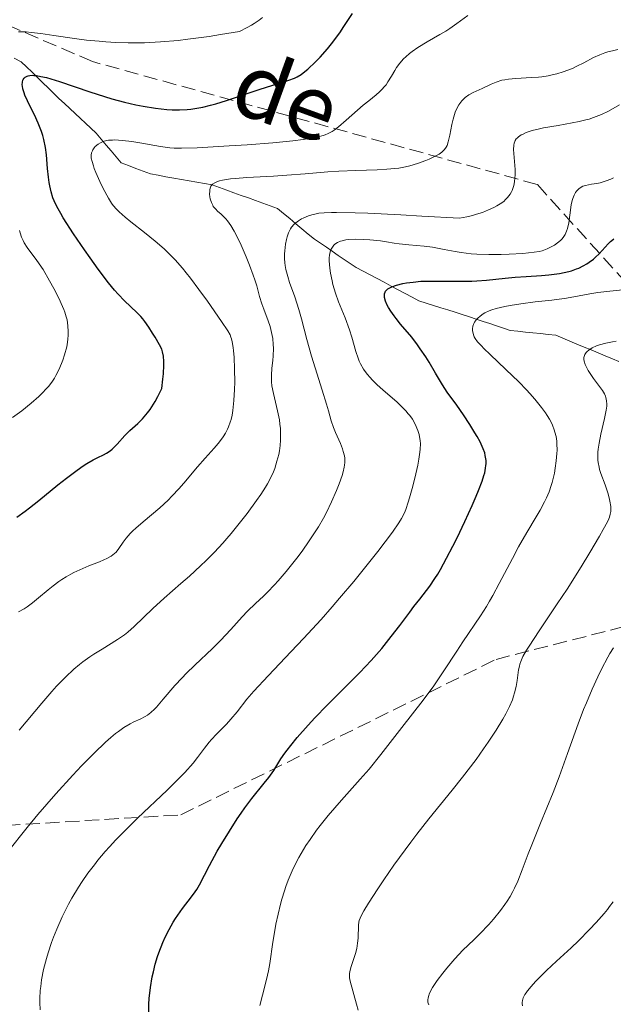
# Model space of a CAD drawing. Units: metres. Extents: x 668231 to 671682, y 4755942 to 4758340.
# Drawn here: x 669735 to 669808, y 4756979 to 4757101 of the extents above; entities that cross this region are included whole.
import ezdxf

# ---------------------------------------------------------------- set-up
doc = ezdxf.new("R2010")
doc.units = ezdxf.units.M
doc.header["$MEASUREMENT"] = 0
doc.linetypes.add('DGN Style 3', pattern=[2.435891, 1.739922, -0.695969])
for name, color, linetype, lineweight in [('Barranco lineal', 142, 'DGN Style 3', 13), ('Curva de nivel directora', 30, 'Continuous', 30), ('Curva de nivel intermedia', 30, 'Continuous', 0), ('Texto de arroyo-regatas y barrancos', 142, 'Continuous', 0), ('Zona arbolada', 92, 'DGN Style 3', 0)]:
    doc.layers.add(name, color=color, linetype=linetype, lineweight=lineweight)
doc.styles.add('Style-Arial', font='arial.ttf')

msp = doc.modelspace()

# ---------------------------------------------------------------- linework, layer by layer
at = {"layer": 'Barranco lineal', "color": 142, "linetype": 'DGN Style 3', "lineweight": 13}
for points in [[(669734.42, 4757096.08, 1350.89), (669735.3, 4757095.63, 1350.61), (669735.96, 4757094.98, 1350.11), (669736.63, 4757094.33, 1349.17), (669737.3, 4757093.69, 1348.9), (669737.96, 4757093.04, 1348.65), (669738.63, 4757092.39, 1348.36), (669739.29, 4757091.75, 1348.18), (669739.96, 4757091.1, 1347.83), (669740.63, 4757090.45, 1347.45), (669741.29, 4757089.84, 1347.11), (669741.95, 4757089.24, 1346.75), (669742.61, 4757088.63, 1346.2), (669743.26, 4757088.02, 1345.86), (669743.92, 4757087.41, 1345.54), (669744.58, 4757086.8, 1345.24), (669745.19, 4757086.07, 1344.93), (669745.8, 4757085.34, 1344.56), (669746.41, 4757084.61, 1344.04), (669747.02, 4757083.88, 1343.37), (669747.63, 4757083.15, 1342.68), (669748.54, 4757082.8, 1341.94), (669749.46, 4757082.46, 1341.36), (669750.37, 4757082.12, 1341.08), (669751.28, 4757081.78, 1341.13), (669752.23, 4757081.61, 1341.11), (669753.18, 4757081.43, 1341.02), (669754.14, 4757081.26, 1340.85), (669755.09, 4757081.09, 1340.58), (669756.04, 4757080.92, 1340.39), (669756.99, 4757080.75, 1340.26), (669757.94, 4757080.58, 1340.08), (669758.89, 4757080.41, 1339.83), (669759.79, 4757080.09, 1339.62), (669760.69, 4757079.76, 1339.55), (669761.58, 4757079.44, 1339.38), (669762.48, 4757079.12, 1339.26), (669763.37, 4757078.8, 1339.05), (669764.27, 4757078.48, 1338.86), (669765.17, 4757078.16, 1338.38)], [(669765.17, 4757078.16, 1338.38), (669766.06, 4757077.84, 1337.8), (669766.96, 4757077.51, 1337.22), (669767.72, 4757076.88, 1336.39), (669768.48, 4757076.25, 1334.93), (669769.24, 4757075.61, 1333.72), (669770, 4757074.98, 1332.49), (669770.77, 4757074.34, 1331.17), (669771.53, 4757073.71, 1330.49), (669772.27, 4757073.21, 1330.21), (669773.01, 4757072.71, 1329.93), (669773.74, 4757072.21, 1329.53), (669774.48, 4757071.71, 1328.96), (669775.22, 4757071.21, 1328.39), (669775.96, 4757070.71, 1327.98), (669776.7, 4757070.21, 1327.47), (669777.56, 4757069.75, 1326.87), (669778.43, 4757069.29, 1326.23), (669779.29, 4757068.84, 1325.84), (669780.15, 4757068.38, 1325.34), (669781.01, 4757067.92, 1324.76), (669781.88, 4757067.47, 1324.1), (669782.74, 4757067.01, 1323.43), (669783.6, 4757066.55, 1322.89), (669784.46, 4757066.1, 1322.55), (669785.36, 4757065.82, 1322.32), (669786.25, 4757065.53, 1322.09), (669787.14, 4757065.25, 1321.75), (669788.03, 4757064.97, 1321.32), (669788.92, 4757064.68, 1320.96), (669789.81, 4757064.4, 1320.65), (669790.71, 4757064.12, 1320.28), (669791.54, 4757063.84, 1319.74), (669792.38, 4757063.56, 1319.2), (669793.22, 4757063.28, 1318.91), (669794.05, 4757063, 1318.6), (669794.89, 4757062.72, 1318.15), (669795.73, 4757062.45, 1317.68), (669796.67, 4757062.34, 1317.46), (669797.61, 4757062.24, 1317.31), (669798.54, 4757062.14, 1317.01), (669799.48, 4757062.04, 1316.59), (669800.42, 4757061.94, 1316.14), (669801.36, 4757061.84, 1315.73), (669802.24, 4757061.47, 1315.53), (669803.11, 4757061.11, 1315.37), (669803.99, 4757060.75, 1315.22), (669804.86, 4757060.39, 1315.02), (669805.74, 4757060.03, 1314.78), (669806.61, 4757059.67, 1314.4), (669807.49, 4757059.31, 1313.71), (669808.36, 4757058.94, 1313.17), (669809.15, 4757058.61, 1312.83)]]:
    msp.add_polyline3d(points, dxfattribs=at)
at = {"layer": 'Curva de nivel directora', "color": 30, "linetype": 'Continuous', "lineweight": 30, "flags": 128}
for points, elevation in [([(669747.28, 4757066.92), (669746.83, 4757067.43), (669746.09, 4757068.32), (669744.79, 4757070.02), (669743.8, 4757071.4), (669743.1, 4757072.39), (669741.75, 4757074.38), (669740.49, 4757076.34), (669740.18, 4757076.87), (669739.69, 4757077.74), (669739.37, 4757078.43), (669739.21, 4757078.82), (669739, 4757079.54), (669738.83, 4757080.3), (669738.76, 4757080.71), (669738.66, 4757081.37), (669738.54, 4757082.46), (669738.42, 4757084.13), (669738.3, 4757085.05), (669738.1, 4757086.02), (669737.96, 4757086.52), (669737.79, 4757087.02), (669737.38, 4757088.05), (669736.92, 4757089.05), (669736.32, 4757090.28), (669736.06, 4757090.81), (669735.76, 4757091.49), (669735.64, 4757091.79), (669735.49, 4757092.3), (669735.45, 4757092.59), (669735.43, 4757092.78), (669735.46, 4757093.12), (669735.51, 4757093.34), (669735.55, 4757093.44), (669735.64, 4757093.59), (669735.77, 4757093.71), (669736.03, 4757093.86), (669736.15, 4757093.89), (669736.35, 4757093.93), (669736.68, 4757093.95), (669736.87, 4757093.94), (669737.18, 4757093.91), (669737.74, 4757093.82), (669738.41, 4757093.66), (669740.01, 4757093.18), (669743.76, 4757091.93), (669745.61, 4757091.32), (669746.48, 4757091.06), (669748.06, 4757090.63), (669749.48, 4757090.3), (669750.35, 4757090.13), (669751.91, 4757089.88), (669753.29, 4757089.73), (669753.94, 4757089.69), (669754.88, 4757089.68), (669755.81, 4757089.73), (669756.28, 4757089.78), (669756.76, 4757089.85), (669757.73, 4757090.03), (669758.71, 4757090.26), (669759.37, 4757090.44), (669760.67, 4757090.84), (669764.84, 4757092.25), (669768.38, 4757093.33), (669769.09, 4757093.6), (669769.41, 4757093.76), (669769.88, 4757094.05), (669770.13, 4757094.24), (669770.71, 4757094.72), (669771.67, 4757095.62), (669772.23, 4757096.2), (669773.15, 4757097.23), (669773.81, 4757098.04), (669774.14, 4757098.48), (669774.66, 4757099.19), (669775.18, 4757099.96), (669776.24, 4757101.6)], 1350), ([(669784.28, 4757060.67), (669783.56, 4757061.59), (669782.19, 4757063.23), (669781.62, 4757063.92), (669781.38, 4757064.24), (669780.98, 4757064.8), (669780.68, 4757065.28), (669780.53, 4757065.57), (669780.32, 4757066.07), (669780.21, 4757066.5), (669780.18, 4757066.69), (669780.19, 4757066.95), (669780.26, 4757067.18), (669780.32, 4757067.28), (669780.48, 4757067.47), (669780.59, 4757067.56), (669780.86, 4757067.72), (669781.09, 4757067.82), (669781.68, 4757068.02), (669782.46, 4757068.22), (669782.93, 4757068.31), (669783.74, 4757068.42), (669784.7, 4757068.51), (669785.24, 4757068.53), (669787.06, 4757068.54), (669789.71, 4757068.51), (669791, 4757068.53), (669791.62, 4757068.55), (669792.79, 4757068.64), (669795.11, 4757068.88), (669796.36, 4757069), (669797.71, 4757069.1), (669799.59, 4757069.23), (669800.52, 4757069.31), (669801.82, 4757069.48), (669802.42, 4757069.59), (669802.97, 4757069.72), (669803.31, 4757069.81), (669803.94, 4757070.03), (669804.23, 4757070.15), (669804.75, 4757070.4), (669805.22, 4757070.67), (669805.5, 4757070.86), (669806.01, 4757071.25), (669806.26, 4757071.47), (669806.72, 4757071.92), (669807.83, 4757073.12), (669808.13, 4757073.42), (669808.28, 4757073.55), (669808.55, 4757073.74)], 1325), ([(669734.76, 4757039.36), (669735.78, 4757040.1), (669736.33, 4757040.52), (669737.49, 4757041.44), (669739.82, 4757043.35), (669740.88, 4757044.2), (669742.2, 4757045.2), (669742.94, 4757045.71), (669743.39, 4757045.99), (669744.2, 4757046.45), (669744.77, 4757046.73), (669745.48, 4757047.09), (669745.82, 4757047.27), (669746.29, 4757047.58), (669746.52, 4757047.76), (669746.74, 4757047.96), (669747.16, 4757048.4), (669748.12, 4757049.46), (669748.73, 4757050.06), (669749.73, 4757050.96), (669750.3, 4757051.54), (669750.91, 4757052.25), (669751.22, 4757052.67), (669751.64, 4757053.32), (669751.86, 4757053.68), (669752.18, 4757054.27), (669752.67, 4757055.28), (669752.81, 4757056.44), (669752.87, 4757057.09), (669752.94, 4757058.16), (669752.94, 4757058.59), (669752.89, 4757059.28), (669752.77, 4757059.81), (669752.67, 4757060.11), (669752.39, 4757060.68), (669751.85, 4757061.61), (669751.54, 4757062.11), (669751.06, 4757062.86), (669750.56, 4757063.56), (669750.31, 4757063.88), (669750.07, 4757064.16), (669749.59, 4757064.67), (669748.08, 4757066.09), (669747.28, 4757066.92)], 1350), ([(669751.05, 4756978.2), (669751.07, 4756979.22), (669751.12, 4756979.91), (669751.28, 4756981.29), (669751.5, 4756982.6), (669751.63, 4756983.23), (669751.86, 4756984.16), (669752.14, 4756985.09), (669752.3, 4756985.56), (669752.8, 4756986.84), (669753.09, 4756987.48), (669753.57, 4756988.43), (669754.09, 4756989.35), (669754.37, 4756989.8), (669754.65, 4756990.22), (669755.24, 4756991.04), (669756.34, 4756992.48), (669756.8, 4756993.11), (669756.99, 4756993.4), (669757.32, 4756993.98), (669758.56, 4756996.37), (669759.53, 4756998.1), (669760.1, 4756999.08), (669761.03, 4757000.61), (669761.99, 4757002.11), (669762.47, 4757002.81), (669762.94, 4757003.46), (669763.82, 4757004.64), (669765.32, 4757006.5), (669765.89, 4757007.21), (669766.52, 4757008.08), (669767.4, 4757009.51), (669767.87, 4757010.21), (669768.15, 4757010.59), (669768.61, 4757011.19), (669769.42, 4757012.18), (669770.75, 4757013.7), (669771.58, 4757014.59), (669773.12, 4757016.16), (669774.36, 4757017.4), (669776.2, 4757019.23), (669777.15, 4757020.2), (669778.55, 4757021.68), (669779.22, 4757022.43), (669779.85, 4757023.17), (669781.03, 4757024.62), (669782.09, 4757025.99), (669783.31, 4757027.62), (669783.84, 4757028.32), (669784.55, 4757029.23), (669785.39, 4757030.3), (669785.8, 4757030.85), (669786.43, 4757031.78), (669786.77, 4757032.33), (669787.12, 4757032.93), (669787.88, 4757034.31), (669788.66, 4757035.81), (669789.17, 4757036.84), (669790.14, 4757038.85), (669791.05, 4757040.83), (669791.54, 4757041.97), (669791.82, 4757042.65), (669792.26, 4757043.82), (669792.49, 4757044.54), (669792.58, 4757044.86), (669792.7, 4757045.42), (669792.74, 4757045.76), (669792.75, 4757045.97), (669792.75, 4757046.38), (669792.7, 4757046.78), (669792.66, 4757046.98), (669792.58, 4757047.3), (669792.41, 4757047.8), (669792.02, 4757048.66), (669791.66, 4757049.32), (669791.38, 4757049.81), (669790.75, 4757050.83), (669789.96, 4757052.01), (669789.12, 4757053.19), (669787.96, 4757054.82), (669787.38, 4757055.71), (669786.51, 4757057.16), (669785.71, 4757058.51), (669785.29, 4757059.19), (669784.62, 4757060.18), (669784.28, 4757060.67)], 1325)]:
    msp.add_lwpolyline(points, dxfattribs=dict(at, elevation=elevation))
at = {"layer": 'Curva de nivel intermedia', "color": 30, "linetype": 'Continuous', "lineweight": 0, "flags": 128}
for points, elevation in [([(669734.98, 4757099.34), (669735.9, 4757099.3), (669736.53, 4757099.24), (669737.73, 4757099.1), (669739.31, 4757098.87), (669741.9, 4757098.49), (669743.38, 4757098.31), (669744.94, 4757098.15), (669745.75, 4757098.08), (669746.99, 4757098.01), (669748.51, 4757097.96), (669749.3, 4757097.96), (669750.52, 4757097.98), (669752.5, 4757098.08), (669754.7, 4757098.27), (669755.89, 4757098.41), (669758.51, 4757098.76), (669759.94, 4757098.98), (669762.28, 4757099.37), (669763.22, 4757099.84), (669763.77, 4757100.15), (669764.1, 4757100.36), (669764.71, 4757100.77), (669765.12, 4757101.09)], 1355), ([(669787.03, 4757098.99), (669787.76, 4757099.42), (669788.26, 4757099.73), (669789.14, 4757100.33), (669790.5, 4757101.33)], 1345), ([(669760.92, 4757050.53), (669761.13, 4757051.12), (669761.23, 4757051.44), (669761.35, 4757051.97), (669761.45, 4757052.54), (669761.59, 4757053.8), (669761.66, 4757055.14), (669761.68, 4757056.03), (669761.66, 4757057.67), (669761.6, 4757059.14), (669761.53, 4757059.91), (669761.48, 4757060.34), (669761.37, 4757061.04), (669761.28, 4757061.42), (669761.22, 4757061.59), (669761.11, 4757061.88), (669760.83, 4757062.39), (669760.07, 4757063.56), (669758.31, 4757066.06), (669757.26, 4757067.51), (669756.2, 4757068.9), (669755.69, 4757069.54), (669755.21, 4757070.13), (669754.32, 4757071.14), (669753.49, 4757071.99), (669752.95, 4757072.51), (669751.86, 4757073.46), (669750.55, 4757074.52), (669748.86, 4757075.84), (669748.15, 4757076.42), (669747.39, 4757077.08), (669747.08, 4757077.4), (669746.67, 4757077.89), (669746.47, 4757078.16), (669746.07, 4757078.78), (669745.44, 4757079.96), (669745.02, 4757080.83), (669744.52, 4757081.93), (669744.33, 4757082.42), (669744.21, 4757082.75), (669744.05, 4757083.29), (669743.96, 4757083.72), (669743.95, 4757083.96), (669743.96, 4757084.1), (669744, 4757084.36), (669744.09, 4757084.63), (669744.15, 4757084.75), (669744.32, 4757084.99), (669744.45, 4757085.14), (669744.79, 4757085.43), (669745.08, 4757085.61), (669745.24, 4757085.69), (669745.54, 4757085.8), (669745.89, 4757085.89), (669746.1, 4757085.92), (669746.57, 4757085.96), (669746.84, 4757085.97), (669747.3, 4757085.95), (669747.81, 4757085.91), (669748.96, 4757085.76), (669750.2, 4757085.56), (669751.8, 4757085.28), (669752.51, 4757085.16), (669753.67, 4757085), (669754.21, 4757084.96), (669755.12, 4757084.94), (669757.03, 4757085.01), (669760.98, 4757085.23), (669763.23, 4757085.38), (669766.4, 4757085.62), (669768.88, 4757085.87), (669770.16, 4757086.03), (669770.86, 4757086.14), (669772, 4757086.37), (669772.6, 4757086.53), (669772.86, 4757086.61), (669773.23, 4757086.76), (669773.74, 4757087.03), (669773.99, 4757087.19), (669774.53, 4757087.59), (669775.46, 4757088.39), (669776.85, 4757089.64), (669777.57, 4757090.25), (669778.27, 4757090.81), (669779.16, 4757091.53), (669779.57, 4757091.89), (669779.95, 4757092.27), (669780.13, 4757092.47), (669780.39, 4757092.79), (669780.62, 4757093.13), (669781.06, 4757093.86), (669781.47, 4757094.56), (669781.69, 4757094.91), (669782.08, 4757095.45), (669782.55, 4757095.98), (669782.82, 4757096.24), (669783.27, 4757096.63), (669783.6, 4757096.88), (669784.32, 4757097.38), (669785.48, 4757098.09), (669787.03, 4757098.99)], 1345), ([(669791.16, 4757091.82), (669792.26, 4757092.34), (669793.38, 4757092.87), (669794, 4757093.12), (669794.7, 4757093.33), (669795.09, 4757093.41), (669795.52, 4757093.48), (669796.43, 4757093.57), (669798.35, 4757093.68), (669799.25, 4757093.74), (669799.66, 4757093.78), (669800.41, 4757093.89), (669801.08, 4757094.03), (669801.49, 4757094.14), (669802.28, 4757094.38), (669803.42, 4757094.81), (669803.98, 4757095.06), (669804.82, 4757095.48), (669806.04, 4757096.15), (669806.82, 4757096.49), (669807.44, 4757096.72), (669807.79, 4757096.83), (669808.38, 4757096.99), (669809.03, 4757097.14)], 1340), ([(669766.46, 4757044.96), (669766.63, 4757045.4), (669766.91, 4757046.28), (669767.12, 4757047.11), (669767.2, 4757047.55), (669767.29, 4757048.21), (669767.35, 4757048.9), (669767.36, 4757049.25), (669767.36, 4757049.96), (669767.33, 4757050.32), (669767.28, 4757050.86), (669767.2, 4757051.41), (669766.97, 4757052.51), (669766.46, 4757054.63), (669766.28, 4757055.61), (669766.24, 4757056.07), (669766.22, 4757056.94), (669766.27, 4757057.74), (669766.38, 4757058.76), (669766.43, 4757059.25), (669766.46, 4757060.23), (669766.45, 4757060.71), (669766.38, 4757061.44), (669766.25, 4757062.17), (669766.16, 4757062.54), (669766.06, 4757062.91), (669765.82, 4757063.64), (669765.28, 4757065.06), (669765.04, 4757065.72), (669764.75, 4757066.64), (669764.4, 4757067.93), (669764.16, 4757068.68), (669763.97, 4757069.26), (669763.51, 4757070.52), (669763.11, 4757071.52), (669762.47, 4757072.99), (669761.9, 4757074.16), (669761.62, 4757074.68), (669761.21, 4757075.38), (669760.8, 4757075.96), (669760.6, 4757076.21), (669760.4, 4757076.42), (669760.02, 4757076.78), (669759.54, 4757077.19), (669759.33, 4757077.4), (669759.13, 4757077.63), (669759.04, 4757077.76), (669758.96, 4757077.91), (669758.82, 4757078.22), (669758.67, 4757078.69), (669758.62, 4757078.93), (669758.58, 4757079.29), (669758.59, 4757079.63), (669758.6, 4757079.79), (669758.66, 4757080.02), (669758.75, 4757080.26), (669758.82, 4757080.36), (669758.95, 4757080.51), (669759.21, 4757080.69), (669759.57, 4757080.85), (669759.79, 4757080.91), (669760.17, 4757081), (669761.16, 4757081.15), (669761.77, 4757081.21), (669763.2, 4757081.32), (669766.48, 4757081.5), (669768.13, 4757081.6), (669770.4, 4757081.78), (669773.18, 4757082.01), (669774.55, 4757082.1), (669776.64, 4757082.19), (669779.3, 4757082.28), (669780.47, 4757082.34), (669781, 4757082.39), (669781.96, 4757082.5), (669782.81, 4757082.65), (669783.33, 4757082.77), (669784.29, 4757083.04), (669785.3, 4757083.41), (669785.72, 4757083.59), (669786.47, 4757083.95), (669786.94, 4757084.22), (669787.28, 4757084.45), (669787.42, 4757084.57), (669787.61, 4757084.77), (669787.83, 4757085.09), (669787.93, 4757085.28), (669788.08, 4757085.72), (669788.27, 4757086.56), (669788.51, 4757087.88), (669788.67, 4757088.55), (669788.84, 4757089.12), (669788.94, 4757089.39), (669789.1, 4757089.78), (669789.4, 4757090.32), (669789.62, 4757090.64), (669789.75, 4757090.79), (669789.95, 4757091), (669790.17, 4757091.2), (669790.64, 4757091.53), (669791.16, 4757091.82)], 1340), ([(669807.89, 4757089.54), (669809.26, 4757090.31)], 1335), ([(669772.65, 4757039.27), (669773.01, 4757039.96), (669773.66, 4757041.26), (669774.27, 4757042.65), (669774.61, 4757043.51), (669774.96, 4757044.54), (669775.1, 4757044.99), (669775.23, 4757045.53), (669775.27, 4757045.78), (669775.3, 4757046.14), (669775.29, 4757046.66), (669775.25, 4757046.93), (669775.1, 4757047.5), (669775, 4757047.81), (669774.74, 4757048.47), (669774.15, 4757049.84), (669773.89, 4757050.46), (669773.61, 4757051.28), (669773.27, 4757052.5), (669773.02, 4757053.35), (669772.49, 4757055.05), (669771.61, 4757057.81), (669771.18, 4757059.26), (669770.61, 4757061.33), (669769.94, 4757063.87), (669769.61, 4757065.02), (669769.1, 4757066.59), (669768.47, 4757068.35), (669768.23, 4757069.08), (669767.99, 4757069.98), (669767.9, 4757070.47), (669767.86, 4757070.77), (669767.83, 4757071.32), (669767.84, 4757071.89), (669767.87, 4757072.26), (669767.98, 4757073.08), (669768.09, 4757073.69), (669768.17, 4757074.01), (669768.33, 4757074.5), (669768.56, 4757074.97), (669768.71, 4757075.19), (669769.03, 4757075.57), (669769.23, 4757075.74), (669769.55, 4757075.99), (669769.93, 4757076.21), (669770.13, 4757076.32), (669770.82, 4757076.6), (669771.21, 4757076.72), (669771.74, 4757076.85), (669772.08, 4757076.91), (669772.75, 4757076.97), (669773.66, 4757077.01), (669774.25, 4757077.01), (669776.58, 4757076.97), (669778.15, 4757076.92), (669782.23, 4757076.72), (669784.82, 4757076.57), (669789.47, 4757076.29), (669790.36, 4757076.48), (669790.9, 4757076.61), (669791.87, 4757076.88), (669792.3, 4757077.02), (669793.06, 4757077.32), (669793.7, 4757077.62), (669794.07, 4757077.82), (669794.68, 4757078.21), (669794.97, 4757078.42), (669795.13, 4757078.57), (669795.41, 4757078.85), (669795.74, 4757079.26), (669795.89, 4757079.54), (669795.98, 4757079.72), (669796.11, 4757080.1), (669796.17, 4757080.32), (669796.26, 4757080.79), (669796.32, 4757081.27), (669796.34, 4757081.61), (669796.34, 4757082.32), (669796.16, 4757084.77), (669796.17, 4757085.33), (669796.21, 4757085.57), (669796.29, 4757085.79), (669796.35, 4757085.9), (669796.49, 4757086.1), (669796.58, 4757086.19), (669796.74, 4757086.34), (669797.1, 4757086.58), (669797.33, 4757086.7), (669797.72, 4757086.87), (669798.45, 4757087.12), (669799.34, 4757087.35), (669799.86, 4757087.46), (669801.66, 4757087.77), (669803.4, 4757088.07), (669804.26, 4757088.24), (669805.09, 4757088.44), (669805.48, 4757088.55), (669806.03, 4757088.73), (669806.38, 4757088.85), (669807.03, 4757089.12), (669807.89, 4757089.54)], 1335), ([(669797.3, 4757071.95), (669798.68, 4757072.09), (669799.33, 4757072.2), (669799.68, 4757072.29), (669800.3, 4757072.51), (669800.9, 4757072.8), (669801.19, 4757072.97), (669801.6, 4757073.25), (669801.97, 4757073.56), (669802.13, 4757073.73), (669802.27, 4757073.9), (669802.52, 4757074.28), (669802.71, 4757074.7), (669802.81, 4757075.01), (669802.98, 4757075.72), (669803.12, 4757076.66), (669803.29, 4757077.94), (669803.41, 4757078.5), (669803.47, 4757078.74), (669803.63, 4757079.15), (669803.81, 4757079.48), (669803.94, 4757079.66), (669804.21, 4757079.94), (669804.51, 4757080.15), (669804.7, 4757080.24), (669805.04, 4757080.36), (669805.8, 4757080.5), (669806.45, 4757080.6), (669806.85, 4757080.69), (669807.58, 4757080.91), (669808.17, 4757081.14), (669808.5, 4757081.28)], 1330), ([(669734.23, 4757051.68), (669735.36, 4757052.52), (669736.54, 4757053.46), (669737.47, 4757054.29), (669737.88, 4757054.69), (669738.42, 4757055.25), (669738.66, 4757055.52), (669739.06, 4757056.03), (669739.4, 4757056.53), (669739.59, 4757056.86), (669739.95, 4757057.57), (669740.29, 4757058.36), (669740.45, 4757058.78), (669740.66, 4757059.43), (669740.92, 4757060.4), (669740.98, 4757060.71), (669741.07, 4757061.32), (669741.11, 4757061.91), (669741.11, 4757062.29), (669741.07, 4757063.02), (669740.96, 4757063.73), (669740.87, 4757064.1), (669740.68, 4757064.7), (669740.55, 4757065.02), (669740.23, 4757065.77), (669739.97, 4757066.34), (669739.33, 4757067.6), (669738.8, 4757068.57), (669737.99, 4757069.95), (669737.24, 4757071.08), (669736.04, 4757072.7), (669735.67, 4757073.25), (669735.52, 4757073.53), (669735.32, 4757073.97), (669735.15, 4757074.5), (669735.07, 4757074.8)], 1355), ([(669753.33, 4757005.65), (669754.86, 4757007.17), (669755.5, 4757007.84), (669756.53, 4757009.01), (669757.07, 4757009.69), (669757.94, 4757010.84), (669758.52, 4757011.59), (669758.82, 4757011.93), (669759.43, 4757012.59), (669760.65, 4757013.81), (669761.21, 4757014.41), (669761.97, 4757015.34), (669763.18, 4757016.89), (669764.04, 4757017.9), (669765.8, 4757019.79), (669768.67, 4757022.78), (669770.18, 4757024.37), (669772.35, 4757026.74), (669773.74, 4757028.31), (669774.64, 4757029.36), (669776.39, 4757031.43), (669778.24, 4757033.71), (669779.36, 4757035.13), (669781.17, 4757037.53), (669781.98, 4757038.69), (669782.28, 4757039.19), (669782.66, 4757039.93), (669782.82, 4757040.33), (669783.14, 4757041.22), (669783.3, 4757041.75), (669783.63, 4757042.93), (669783.94, 4757044.19), (669784.3, 4757045.8), (669784.44, 4757046.52), (669784.58, 4757047.41), (669784.62, 4757047.78), (669784.64, 4757048.44), (669784.62, 4757048.83), (669784.58, 4757049.07), (669784.48, 4757049.57), (669784.31, 4757050.09), (669784.21, 4757050.37), (669784.02, 4757050.79), (669783.64, 4757051.46), (669783.31, 4757051.92), (669783.13, 4757052.15), (669782.82, 4757052.51), (669782.48, 4757052.88), (669781.71, 4757053.61), (669780.04, 4757055.07), (669779.26, 4757055.76), (669778.67, 4757056.33), (669778.41, 4757056.61), (669778.05, 4757057.02), (669777.6, 4757057.64), (669777.23, 4757058.3), (669777.07, 4757058.66), (669776.93, 4757059.03), (669776.67, 4757059.83), (669776.17, 4757061.59), (669775.87, 4757062.53), (669775.32, 4757063.98), (669774.51, 4757065.99), (669774.14, 4757067.04), (669773.83, 4757068.11), (669773.71, 4757068.58), (669773.53, 4757069.5), (669773.43, 4757070.15), (669773.37, 4757071.03), (669773.37, 4757071.41), (669773.4, 4757071.75), (669773.44, 4757071.96), (669773.53, 4757072.31), (669773.6, 4757072.47), (669773.75, 4757072.74), (669773.93, 4757072.95), (669774.06, 4757073.08), (669774.37, 4757073.28), (669774.75, 4757073.45), (669774.96, 4757073.52), (669775.42, 4757073.63), (669775.77, 4757073.67), (669776.57, 4757073.71), (669777.63, 4757073.68), (669778.37, 4757073.63), (669779.71, 4757073.49), (669780.45, 4757073.37), (669781.39, 4757073.2), (669781.99, 4757073.13), (669783.19, 4757073.03), (669785.12, 4757072.86), (669786.12, 4757072.72), (669787.57, 4757072.44), (669788.93, 4757072.17), (669789.67, 4757072.05), (669790.92, 4757071.91), (669791.61, 4757071.86), (669793.09, 4757071.82), (669794.61, 4757071.83), (669795.59, 4757071.86), (669797.3, 4757071.95)], 1330), ([(669800.3, 4757051.95), (669800.09, 4757052.27), (669799.61, 4757052.93), (669798.78, 4757053.95), (669798.17, 4757054.65), (669797.73, 4757055.12), (669796.82, 4757056.07), (669795.21, 4757057.63), (669793.24, 4757059.48), (669792.47, 4757060.22), (669792.17, 4757060.53), (669791.71, 4757061.04), (669791.42, 4757061.43), (669791.3, 4757061.65), (669791.23, 4757061.79), (669791.15, 4757062.04), (669791.08, 4757062.44), (669791.08, 4757062.64), (669791.13, 4757062.96), (669791.25, 4757063.3), (669791.34, 4757063.47), (669791.57, 4757063.8), (669791.72, 4757063.97), (669792.01, 4757064.22), (669792.39, 4757064.48), (669792.61, 4757064.61), (669793.15, 4757064.86), (669793.46, 4757064.98), (669793.99, 4757065.16), (669795.06, 4757065.39), (669795.74, 4757065.52), (669797.04, 4757065.73), (669798.82, 4757065.97), (669800.89, 4757066.19), (669801.8, 4757066.29), (669802.43, 4757066.38), (669803.58, 4757066.57), (669805.59, 4757066.95), (669806.56, 4757067.12), (669808.04, 4757067.3), (669810.06, 4757067.49)], 1320), ([(669806.78, 4757037.03), (669807.24, 4757037.85), (669807.74, 4757038.8), (669807.91, 4757039.17), (669807.99, 4757039.39), (669808.11, 4757039.76), (669808.17, 4757040.08), (669808.19, 4757040.28), (669808.17, 4757040.68), (669808.06, 4757041.37), (669807.98, 4757041.75), (669807.82, 4757042.37), (669807.49, 4757043.35), (669806.94, 4757044.75), (669806.78, 4757045.27), (669806.71, 4757045.54), (669806.61, 4757046.12), (669806.58, 4757046.42), (669806.56, 4757046.91), (669806.58, 4757047.42), (669806.62, 4757047.78), (669806.72, 4757048.51), (669806.94, 4757049.62), (669807.41, 4757051.58), (669807.61, 4757052.59), (669807.67, 4757053.08), (669807.67, 4757053.34), (669807.64, 4757053.76), (669807.57, 4757054.15), (669807.51, 4757054.33), (669807.4, 4757054.6), (669807.16, 4757055.02), (669806.01, 4757056.51), (669805.62, 4757057.1), (669805.38, 4757057.51), (669805.01, 4757058.25), (669804.87, 4757058.66), (669804.84, 4757058.85), (669804.84, 4757059.11), (669804.91, 4757059.36), (669804.97, 4757059.48), (669805.13, 4757059.71), (669805.24, 4757059.83), (669805.45, 4757060.01), (669805.86, 4757060.27), (669806.42, 4757060.52), (669806.76, 4757060.64), (669807.56, 4757060.87), (669808.38, 4757061.05), (669808.83, 4757061.13)], 1315), ([(669764.8, 4756979.06), (669765.45, 4756981.6), (669765.73, 4756982.79), (669765.85, 4756983.32), (669766.02, 4756984.26), (669766.4, 4756986.9), (669766.63, 4756988.33), (669766.78, 4756989.11), (669767.04, 4756990.33), (669767.35, 4756991.56), (669767.52, 4756992.18), (669767.84, 4756993.24), (669768.02, 4756993.77), (669768.31, 4756994.54), (669768.79, 4756995.68), (669769.32, 4756996.8), (669769.62, 4756997.35), (669770.19, 4756998.34), (669770.49, 4756998.83), (669770.99, 4756999.58), (669771.8, 4757000.72), (669772.25, 4757001.31), (669773.22, 4757002.51), (669774.88, 4757004.42), (669777.2, 4757007.01), (669778.3, 4757008.26), (669779.76, 4757010.05), (669782.34, 4757013.4), (669784.98, 4757016.76), (669786.29, 4757018.53), (669787.54, 4757020.39), (669789.12, 4757022.84), (669789.88, 4757023.98), (669792.05, 4757027.17), (669792.8, 4757028.34), (669793.18, 4757028.99), (669793.58, 4757029.68), (669794.39, 4757031.17), (669796.01, 4757034.26), (669796.78, 4757035.69), (669797.81, 4757037.5), (669798.96, 4757039.43), (669799.44, 4757040.25), (669799.99, 4757041.26), (669800.23, 4757041.76), (669800.54, 4757042.5), (669800.8, 4757043.27), (669800.92, 4757043.67), (669801.2, 4757044.82), (669801.3, 4757045.42), (669801.43, 4757046.32), (669801.5, 4757047.22), (669801.52, 4757047.66), (669801.51, 4757048.42), (669801.48, 4757048.78), (669801.4, 4757049.33), (669801.27, 4757049.89), (669801.18, 4757050.16), (669800.96, 4757050.73), (669800.82, 4757051.03), (669800.58, 4757051.48), (669800.3, 4757051.95)], 1320), ([(669734.97, 4757027.67), (669735.64, 4757028.07), (669736.02, 4757028.31), (669736.67, 4757028.79), (669737.43, 4757029.42), (669738.61, 4757030.4), (669739.26, 4757030.91), (669739.94, 4757031.42), (669740.3, 4757031.66), (669740.85, 4757032), (669741.41, 4757032.32), (669741.79, 4757032.52), (669742.55, 4757032.88), (669743.66, 4757033.35), (669744.97, 4757033.87), (669745.52, 4757034.1), (669745.87, 4757034.26), (669746.42, 4757034.57), (669746.82, 4757034.87), (669747.03, 4757035.07), (669747.36, 4757035.51), (669747.88, 4757036.3), (669748.26, 4757036.78), (669748.78, 4757037.36), (669749.1, 4757037.68), (669749.48, 4757038.03), (669750.37, 4757038.79), (669752.42, 4757040.54), (669753.44, 4757041.48), (669753.93, 4757041.96), (669754.82, 4757042.92), (669755.64, 4757043.86), (669756.63, 4757045.05), (669757.08, 4757045.59), (669758.02, 4757046.66), (669759.13, 4757047.89), (669759.64, 4757048.48), (669760.06, 4757049.02), (669760.26, 4757049.31), (669760.54, 4757049.76), (669760.8, 4757050.26), (669760.92, 4757050.53)], 1345), ([(669735.04, 4757013.05), (669737.83, 4757016.4), (669739.08, 4757017.84), (669739.67, 4757018.49), (669740.77, 4757019.63), (669741.81, 4757020.59), (669742.48, 4757021.16), (669742.91, 4757021.5), (669743.79, 4757022.14), (669744.29, 4757022.47), (669745.29, 4757023.09), (669747.21, 4757024.26), (669748.08, 4757024.86), (669748.49, 4757025.18), (669749.26, 4757025.85), (669751.58, 4757028.11), (669752.97, 4757029.37), (669755.03, 4757031.17), (669756.08, 4757032.1), (669757.47, 4757033.38), (669758.15, 4757034.04), (669759.18, 4757035.07), (669760.2, 4757036.17), (669760.71, 4757036.75), (669761.23, 4757037.35), (669762.24, 4757038.58), (669763.22, 4757039.83), (669764.39, 4757041.42), (669764.9, 4757042.16), (669765.47, 4757043.06), (669765.72, 4757043.48), (669766.05, 4757044.09), (669766.46, 4757044.96)], 1340), ([(669733.63, 4756998.02), (669735.19, 4757000.01), (669736.03, 4757001.05), (669737.36, 4757002.66), (669739.56, 4757005.19), (669741.68, 4757007.52), (669742.74, 4757008.65), (669744.3, 4757010.23), (669745.73, 4757011.59), (669746.37, 4757012.16), (669746.95, 4757012.64), (669747.31, 4757012.92), (669747.96, 4757013.38), (669748.77, 4757013.86), (669749.23, 4757014.1), (669750, 4757014.44), (669750.62, 4757014.75), (669750.91, 4757014.93), (669751.33, 4757015.25), (669751.78, 4757015.67), (669752.02, 4757015.92), (669752.86, 4757016.9), (669754.3, 4757018.58), (669755.2, 4757019.55), (669755.69, 4757020.05), (669756.75, 4757021.09), (669758.93, 4757023.16), (669759.94, 4757024.15), (669761.21, 4757025.5), (669762.61, 4757027.07), (669763.26, 4757027.76), (669764.26, 4757028.71), (669765.23, 4757029.6), (669765.75, 4757030.11), (669766.6, 4757031), (669767.07, 4757031.51), (669768.04, 4757032.65), (669769.37, 4757034.33), (669770.01, 4757035.19), (669770.9, 4757036.45), (669771.31, 4757037.05), (669772.03, 4757038.2), (669772.65, 4757039.27)], 1335), ([(669776.93, 4756978.47), (669776.75, 4756979.24), (669775.95, 4756982.05), (669775.88, 4756982.46), (669775.86, 4756982.64), (669775.87, 4756982.99), (669775.91, 4756983.23), (669776.05, 4756983.76), (669776.6, 4756985.46), (669776.76, 4756986.1), (669776.83, 4756986.43), (669776.88, 4756986.75), (669776.94, 4756987.38), (669777, 4756989), (669777.04, 4756989.36), (669777.08, 4756989.54), (669777.18, 4756989.83), (669777.44, 4756990.38), (669777.64, 4756990.74), (669778.22, 4756991.68), (669779.39, 4756993.48), (669780.12, 4756994.58), (669781.37, 4756996.38), (669782.75, 4756998.29), (669783.46, 4756999.25), (669784.2, 4757000.21), (669785.68, 4757002.1), (669788.55, 4757005.65), (669789.84, 4757007.27), (669791.51, 4757009.46), (669792.45, 4757010.77), (669793.02, 4757011.58), (669794, 4757013.08), (669794.83, 4757014.43), (669795.19, 4757015.07), (669795.64, 4757015.97), (669796.01, 4757016.83), (669796.16, 4757017.25), (669796.28, 4757017.66), (669796.47, 4757018.46), (669796.61, 4757019.21), (669796.78, 4757020.51), (669796.87, 4757020.98), (669796.92, 4757021.2), (669797.04, 4757021.55), (669797.31, 4757022.16), (669797.76, 4757022.95), (669798.06, 4757023.44), (669799.33, 4757025.35), (669801.55, 4757028.66), (669802.76, 4757030.48), (669804.52, 4757033.26), (669805.59, 4757035), (669806.78, 4757037.03)], 1315), ([(669785.69, 4756979.14), (669785.6, 4756979.36), (669785.57, 4756979.48), (669785.55, 4756979.65), (669785.55, 4756979.77), (669785.59, 4756980.02), (669785.66, 4756980.29), (669785.73, 4756980.47), (669785.93, 4756980.89), (669786.15, 4756981.28), (669786.72, 4756982.14), (669787.4, 4756983.06), (669787.89, 4756983.68), (669788.88, 4756984.82), (669789.9, 4756985.89), (669791.25, 4756987.18), (669791.99, 4756987.91), (669793.1, 4756989.06), (669793.68, 4756989.72), (669794.54, 4756990.78), (669795.09, 4756991.54), (669795.35, 4756991.93), (669795.72, 4756992.53), (669796.06, 4756993.15), (669796.27, 4756993.57), (669796.67, 4756994.43), (669797.22, 4756995.81), (669797.97, 4756997.81), (669798.39, 4756998.9), (669799.46, 4757001.56), (669801.03, 4757005.38), (669801.79, 4757007.32), (669802.83, 4757010.17), (669804.13, 4757013.83), (669804.8, 4757015.6), (669805.15, 4757016.46), (669805.86, 4757018.13), (669806.57, 4757019.66), (669807.02, 4757020.58), (669807.81, 4757022.1), (669808.06, 4757022.55), (669808.49, 4757023.25)], 1310), ([(669737.65, 4756978.52), (669737.6, 4756979.44), (669737.6, 4756979.94), (669737.65, 4756980.9), (669737.71, 4756981.41), (669737.82, 4756982.22), (669738.07, 4756983.49), (669738.42, 4756984.85), (669738.62, 4756985.55), (669739.05, 4756986.84), (669739.3, 4756987.5), (669739.7, 4756988.5), (669740.37, 4756990.02), (669741.15, 4756991.56), (669741.57, 4756992.32), (669742.39, 4756993.68), (669742.83, 4756994.37), (669743.55, 4756995.4), (669744.34, 4756996.45), (669744.77, 4756996.99), (669745.69, 4756998.08), (669746.19, 4756998.64), (669746.99, 4756999.5), (669747.85, 4757000.38), (669749.68, 4757002.18), (669753.33, 4757005.65)], 1330), ([(669797.27, 4756979.01), (669797.23, 4756979.3), (669797.22, 4756979.44), (669797.25, 4756979.66), (669797.35, 4756980.01), (669797.55, 4756980.41), (669797.7, 4756980.63), (669797.87, 4756980.87), (669798.31, 4756981.4), (669798.86, 4756982.01), (669799.27, 4756982.44), (669800.23, 4756983.38), (669801.46, 4756984.53), (669803.26, 4756986.18), (669804.18, 4756987.06), (669805.52, 4756988.43), (669806.36, 4756989.32), (669807.34, 4756990.43), (669807.75, 4756990.93), (669808.02, 4756991.27), (669808.48, 4756991.88)], 1305)]:
    msp.add_lwpolyline(points, dxfattribs=dict(at, elevation=elevation))
at = {"layer": 'Zona arbolada', "color": 92, "linetype": 'DGN Style 3', "lineweight": 0}
msp.add_polyline3d([(669593.94, 4757048.22, 1396.87), (669640.46, 4757032.11, 1383.84), (669640.14, 4757049.83, 1383.84), (669659.88, 4757065.6, 1381.97), (669687.91, 4757049.93, 1370.8), (669674.49, 4757025.03, 1368.93), (669718.86, 4757000.41, 1348.45), (669755.04, 4757002.61, 1331.68), (669793.98, 4757021.81, 1326.09), (669836.17, 4757032.6, 1313.06), (669831.32, 4757044.84, 1316.78), (669799.07, 4757080.47, 1339.13), (669744.1, 4757095.65, 1367.07), (669704.49, 4757112.65, 1380.11), (669681.35, 4757156.13, 1400.6), (669678.6, 4757222.36, 1430.4)], dxfattribs=at)
msp.add_polyline3d([(669593.94, 4757048.22, 1396.87), (669640.46, 4757032.11, 1383.84), (669640.14, 4757049.83, 1383.84), (669659.88, 4757065.6, 1381.97), (669687.91, 4757049.93, 1370.8), (669674.49, 4757025.03, 1368.93), (669718.86, 4757000.41, 1348.45), (669755.04, 4757002.61, 1331.68), (669793.98, 4757021.81, 1326.09), (669836.17, 4757032.6, 1313.06), (669831.32, 4757044.84, 1316.78), (669799.07, 4757080.47, 1339.13), (669744.1, 4757095.65, 1367.07), (669704.49, 4757112.65, 1380.11), (669681.35, 4757156.13, 1400.6), (669678.6, 4757222.36, 1430.4)], dxfattribs=at)

# ---------------------------------------------------------------- texts
at = {"layer": 'Texto de arroyo-regatas y barrancos', "color": 142, "linetype": 'Continuous', "lineweight": 0, "style": 'Style-Arial'}
msp.add_text('de', height=8, rotation=340.0023, dxfattribs=at).set_placement((669760.69, 4757089.76, 1349.41))

doc.saveas('drawing.dxf')
